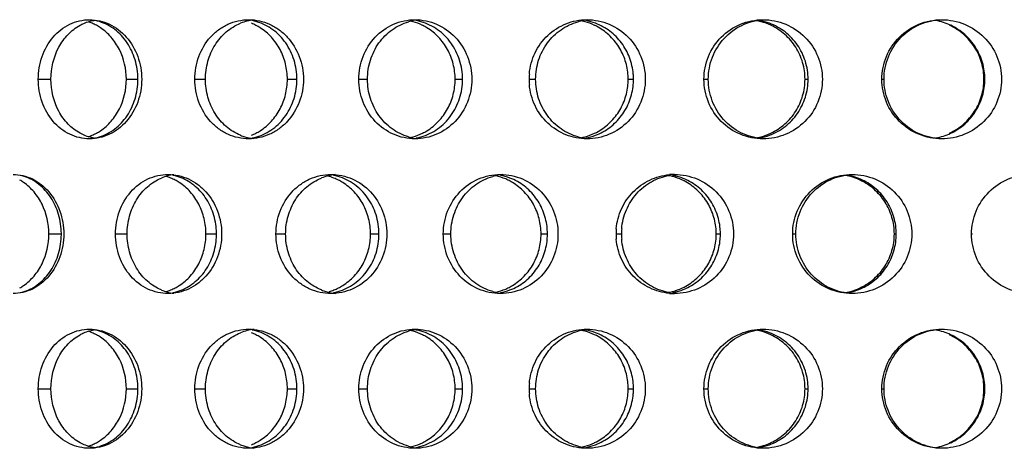
# Model space of a CAD drawing. Units: millimetres. Extents: x 5 to 436, y -715 to 527.
# Drawn here: x 177 to 218, y 244 to 262 of the extents above; entities that cross this region are included whole.
import ezdxf

# ---------------------------------------------------------------- set-up
doc = ezdxf.new("R2010")
doc.units = ezdxf.units.MM
doc.header["$LTSCALE"] = 16.335
doc.layers.get('0').update_dxf_attribs({"linetype": 'CONTINUOUS'})

msp = doc.modelspace()

# ---------------------------------------------------------------- linework, layer by layer
at = {"color": 9, "linetype": 'Continuous'}
for p, q in [((177.907, 259.49), (178.438, 259.49)), ((181.607, 259.49), (182.092, 259.49)), ((184.482, 259.49), (184.93, 259.49)), ((188.371, 259.49), (188.771, 259.49)), ((191.375, 259.49), (191.738, 259.49)), ((195.419, 259.49), (195.731, 259.49)), ((198.527, 259.49), (198.8, 259.49)), ((202.689, 259.49), (202.911, 259.49)), ((205.873, 259.49), (206.055, 259.49)), ((210.117, 259.49), (210.246, 259.49)), ((213.348, 259.49), (213.436, 259.49)), ((217.636, 259.49), (217.671, 259.49)), ((178.352, 252.995), (178.877, 252.995)), ((181.151, 252.995), (181.641, 252.995)), ((184.95, 252.995), (185.393, 252.995)), ((187.892, 252.995), (188.298, 252.995)), ((191.863, 252.995), (192.22, 252.995)), ((194.923, 252.995), (195.241, 252.995)), ((199.03, 252.995), (199.298, 252.995)), ((202.18, 252.995), (202.407, 252.995)), ((206.388, 252.995), (206.563, 252.995)), ((209.599, 252.995), (209.734, 252.995)), ((213.87, 252.995), (213.951, 252.995)), ((217.114, 252.995), (217.155, 252.995)), ((177.907, 246.499), (178.438, 246.499)), ((181.607, 246.499), (182.092, 246.499)), ((184.482, 246.499), (184.93, 246.499)), ((188.371, 246.499), (188.771, 246.499)), ((191.375, 246.499), (191.738, 246.499)), ((195.419, 246.499), (195.731, 246.499)), ((198.527, 246.499), (198.8, 246.499)), ((202.689, 246.499), (202.911, 246.499)), ((205.873, 246.499), (206.055, 246.499)), ((210.117, 246.499), (210.246, 246.499)), ((213.348, 246.499), (213.436, 246.499)), ((217.636, 246.499), (217.671, 246.499))]:
    msp.add_line(p, q, dxfattribs=at)
at = {"color": 7, "linetype": 'Continuous'}
for centre, radius, start, end in [((179.403, 260.008), 1.984, 67.2714, 72.5113), ((179.387, 259.971), 2.025, 61.6877, 67.2603), ((187.174, 259.928), 2.062, 95.5808, 111.9636), ((186.057, 259.82), 2.173, 62.8448, 68.2518), ((186.5, 259.91), 2.08, 73.5559, 78.9581), ((194.071, 259.777), 2.213, 95.3429, 105.885), ((193.033, 259.703), 2.288, 74.2281, 76.7539), ((193.03, 259.692), 2.299, 63.7325, 74.2116), ((193.376, 259.758), 2.232, 74.1491, 79.3721), ((201.204, 259.651), 2.339, 95.1883, 105.446), ((200.239, 259.582), 2.408, 74.6514, 78.3425), ((200.24, 259.586), 2.404, 64.3735, 74.645), ((200.49, 259.634), 2.356, 69.4562, 79.6608), ((207.623, 259.497), 2.493, 74.9292, 79.7077), ((207.782, 259.554), 2.436, 69.8133, 79.8604), ((207.628, 259.513), 2.477, 64.792, 74.9286), ((215.186, 259.514), 2.476, 64.9217, 79.9556), ((179.345, 259.894), 2.113, 56.3338, 61.6803), ((186.026, 259.76), 2.24, 57.6094, 62.8378), ((193.007, 259.648), 2.349, 58.5837, 63.7166), ((179.234, 259.489), 2.858, 0.005, 4.4316), ((179.234, 259.49), 2.858, 355.5684, 359.995), ((201.096, 259.489), 2.569, 175.107, 179.9939), ((201.096, 259.49), 2.569, 180.0061, 184.893), ((200.155, 259.489), 2.534, 0.0066, 4.9618), ((200.155, 259.49), 2.534, 355.0382, 359.9934), ((200.345, 259.489), 2.566, 0.0065, 4.9388), ((200.345, 259.49), 2.566, 355.0612, 359.9935), ((179.345, 259.086), 2.113, 298.3197, 303.6662), ((186.026, 259.219), 2.24, 297.1622, 302.3906), ((193.007, 259.332), 2.349, 296.2834, 301.4163), ((179.403, 258.971), 1.984, 287.4887, 292.7286), ((179.387, 259.009), 2.025, 292.7397, 298.3123), ((187.177, 259.062), 2.073, 248.0481, 253.5064), ((187.172, 259.045), 2.055, 253.5062, 264.0371), ((186.057, 259.159), 2.173, 291.7482, 297.1552), ((186.5, 259.069), 2.08, 281.0419, 286.4441), ((194.071, 259.205), 2.216, 254.1138, 259.3677), ((193.033, 259.277), 2.288, 283.2461, 285.7719), ((193.03, 259.288), 2.299, 285.7884, 296.2675), ((193.376, 259.221), 2.232, 280.6279, 285.8509), ((201.204, 259.329), 2.34, 254.5511, 259.6663), ((200.239, 259.397), 2.408, 281.6575, 285.3486), ((200.24, 259.394), 2.404, 285.355, 295.6265), ((200.49, 259.346), 2.356, 280.3392, 290.5438), ((207.623, 259.483), 2.493, 280.2923, 285.0708), ((207.782, 259.425), 2.436, 280.1396, 290.1867), ((207.628, 259.467), 2.477, 285.0714, 295.208), ((215.186, 259.465), 2.476, 280.0444, 295.0783), ((176.135, 253.471), 2.044, 55.5695, 60.9827), ((183.833, 253.517), 1.978, 96.9046, 112.4464), ((182.693, 253.428), 2.069, 67.798, 73.7558), ((182.68, 253.398), 2.101, 62.3037, 67.789), ((183.172, 253.501), 1.994, 73.1882, 78.701), ((182.644, 253.33), 2.179, 57.0118, 62.2965), ((190.591, 253.347), 2.148, 95.4791, 111.5163), ((189.515, 253.271), 2.224, 68.6626, 75.8439), ((189.904, 253.335), 2.16, 73.8748, 79.1808), ((189.51, 253.258), 2.239, 63.3164, 68.6541), ((189.483, 253.206), 2.297, 58.1319, 63.3096), ((197.612, 253.215), 2.28, 95.2584, 105.6457), ((196.61, 253.143), 2.352, 74.459, 77.5808), ((196.609, 253.14), 2.356, 64.0821, 74.4481), ((196.905, 253.192), 2.303, 69.208, 79.5225), ((196.591, 253.105), 2.394, 58.9685, 64.0627), ((203.913, 253.04), 2.455, 74.8076, 79.0487), ((204.638, 253.076), 2.419, 90.0064, 95.0936), ((204.118, 253.094), 2.401, 69.6573, 79.773), ((203.916, 253.05), 2.445, 64.6094, 74.8046), ((211.363, 252.981), 2.514, 64.958, 79.9705), ((211.474, 253.034), 2.461, 64.8392, 79.9129), ((175.939, 252.994), 2.938, 0.0047, 4.3113), ((182.604, 252.994), 2.789, 0.0053, 4.542), ((196.701, 252.994), 2.596, 0.0063, 4.8808), ((204.718, 252.994), 2.538, 175.047, 179.9937), ((204.977, 252.994), 2.57, 175.0699, 179.9938), ((203.878, 252.994), 2.51, 0.0068, 5.009), ((204.021, 252.994), 2.542, 0.0067, 4.9858), ((175.939, 252.995), 2.938, 355.6887, 359.9953), ((182.604, 252.995), 2.789, 355.458, 359.9947), ((196.701, 252.995), 2.596, 355.1192, 359.9937), ((204.718, 252.995), 2.538, 180.0063, 184.953), ((204.977, 252.995), 2.57, 180.0062, 184.9301), ((203.878, 252.995), 2.51, 354.991, 359.9932), ((204.021, 252.995), 2.542, 355.0142, 359.9933), ((176.135, 252.518), 2.044, 299.0173, 304.4305), ((182.68, 252.591), 2.101, 292.211, 297.6963), ((182.644, 252.66), 2.179, 297.7035, 302.9882), ((189.51, 252.731), 2.239, 291.3459, 296.6836), ((189.483, 252.783), 2.297, 296.6904, 301.8681), ((196.609, 252.849), 2.356, 285.5519, 295.9179), ((196.591, 252.884), 2.394, 295.9373, 301.0315), ((203.916, 252.939), 2.445, 285.1954, 295.3906), ((211.363, 253.008), 2.514, 280.0295, 295.042), ((211.474, 252.955), 2.461, 280.0871, 295.1608), ((183.833, 252.472), 1.978, 247.5536, 263.0954), ((182.693, 252.561), 2.069, 286.2442, 292.202), ((183.172, 252.488), 1.994, 281.299, 286.8118), ((190.591, 252.643), 2.149, 248.4662, 253.8324), ((190.588, 252.632), 2.137, 253.8335, 264.8326), ((189.515, 252.719), 2.225, 286.0465, 291.3373), ((189.904, 252.654), 2.16, 280.8192, 286.1252), ((197.612, 252.776), 2.282, 254.3521, 259.5306), ((196.61, 252.846), 2.352, 282.4192, 285.541), ((196.905, 252.797), 2.303, 280.4775, 290.792), ((203.913, 252.949), 2.455, 280.9513, 285.1924), ((204.638, 252.913), 2.419, 264.9064, 269.9936), ((204.118, 252.895), 2.401, 280.227, 290.3427), ((179.403, 247.018), 1.984, 67.2714, 72.5113), ((179.387, 246.98), 2.025, 61.6877, 67.2603), ((179.345, 246.903), 2.113, 56.3338, 61.6803), ((187.174, 246.937), 2.062, 95.5808, 111.9636), ((186.057, 246.83), 2.173, 62.8448, 68.2518), ((186.5, 246.92), 2.08, 73.5559, 78.9581), ((186.026, 246.77), 2.24, 57.6094, 62.8378), ((194.071, 246.787), 2.213, 95.3429, 105.885), ((193.033, 246.712), 2.288, 74.2281, 76.7539), ((193.03, 246.701), 2.299, 63.7325, 74.2116), ((193.376, 246.768), 2.232, 74.1491, 79.3721), ((193.007, 246.657), 2.349, 58.5837, 63.7166), ((201.204, 246.661), 2.339, 95.1883, 105.446), ((200.239, 246.592), 2.408, 74.6514, 78.3425), ((200.24, 246.595), 2.404, 64.3735, 74.645), ((200.49, 246.644), 2.356, 69.4562, 79.6608), ((207.623, 246.507), 2.493, 74.9292, 79.7077), ((207.782, 246.564), 2.436, 69.8133, 79.8604), ((207.628, 246.522), 2.477, 64.792, 74.9286), ((215.186, 246.524), 2.476, 64.9217, 79.9556), ((179.234, 246.499), 2.858, 0.005, 4.4316), ((201.096, 246.499), 2.569, 175.107, 179.9939), ((200.155, 246.499), 2.534, 0.0066, 4.9618), ((200.345, 246.499), 2.566, 0.0065, 4.9388), ((179.234, 246.5), 2.858, 355.5684, 359.995), ((201.096, 246.5), 2.569, 180.0061, 184.893), ((200.155, 246.5), 2.534, 355.0382, 359.9934), ((200.345, 246.5), 2.566, 355.0612, 359.9935), ((179.403, 245.981), 1.984, 287.4887, 292.7286), ((179.387, 246.018), 2.025, 292.7397, 298.3123), ((179.345, 246.095), 2.113, 298.3197, 303.6662), ((187.177, 246.072), 2.073, 248.0481, 253.5064), ((187.172, 246.054), 2.055, 253.5062, 264.0371), ((186.057, 246.169), 2.173, 291.7482, 297.1552), ((186.5, 246.079), 2.08, 281.0419, 286.4441), ((186.026, 246.229), 2.24, 297.1622, 302.3906), ((194.071, 246.215), 2.216, 254.1138, 259.3677), ((193.033, 246.286), 2.288, 283.2461, 285.7719), ((193.03, 246.297), 2.299, 285.7884, 296.2675), ((193.376, 246.231), 2.232, 280.6279, 285.8509), ((193.007, 246.341), 2.349, 296.2834, 301.4163), ((201.204, 246.339), 2.34, 254.5511, 259.6663), ((200.239, 246.407), 2.408, 281.6575, 285.3486), ((200.24, 246.403), 2.404, 285.355, 295.6265), ((200.49, 246.355), 2.356, 280.3392, 290.5438), ((207.623, 246.492), 2.493, 280.2923, 285.0708), ((207.782, 246.435), 2.436, 280.1396, 290.1867), ((207.628, 246.476), 2.477, 285.0714, 295.208), ((215.186, 246.475), 2.476, 280.0444, 295.0783)]:
    msp.add_arc(centre, radius, start, end, dxfattribs=at)
for points, knots in [([(177.907, 259.49), (177.907, 259.813), (178.013, 260.454), (178.476, 261.282), (179.191, 261.853), (179.776, 261.99), (180.06, 261.99)], [0, 0, 0, 0, 0.26673, 0.523532, 0.766355, 1, 1, 1, 1]), ([(179.663, 261.757), (179.714, 261.784), (179.919, 261.885), (180.144, 261.949), (180.313, 261.972)], [0, 0, 0, 0, 0.253075, 1, 1, 1, 1]), ([(180.06, 261.99), (180.345, 261.99), (180.935, 261.851), (181.661, 261.284), (182.141, 260.457), (182.252, 259.814), (182.252, 259.49)], [0, 0, 0, 0, 0.233609, 0.477829, 0.734815, 1, 1, 1, 1]), ([(182.084, 259.71), (182.063, 259.979), (181.947, 260.505), (181.561, 261.196), (181.002, 261.713), (180.541, 261.904), (180.308, 261.952)], [0, 0, 0, 0, 0.264829, 0.521557, 0.766427, 1, 1, 1, 1]), ([(184.482, 259.49), (184.482, 259.814), (184.594, 260.459), (185.01, 261.159), (185.473, 261.579), (185.994, 261.889), (186.45, 261.99), (186.747, 261.99)], [0, 0, 0, 0, 0.260717, 0.514729, 0.638829, 0.76085, 1, 1, 1, 1]), ([(184.93, 259.49), (184.93, 259.743), (184.999, 260.248), (185.299, 260.938), (185.773, 261.498), (186.186, 261.753), (186.402, 261.84)], [0, 0, 0, 0, 0.259323, 0.513878, 0.760751, 1, 1, 1, 1]), ([(186.747, 261.99), (187.046, 261.99), (187.504, 261.888), (188.031, 261.579), (188.502, 261.16), (188.928, 260.462), (189.046, 259.814), (189.046, 259.49)], [0, 0, 0, 0, 0.239071, 0.361647, 0.486309, 0.740522, 1, 1, 1, 1]), ([(188.771, 259.49), (188.771, 259.761), (188.691, 260.302), (188.339, 261.03), (187.794, 261.599), (187.329, 261.835), (187.089, 261.905)], [0, 0, 0, 0, 0.259194, 0.513886, 0.760979, 1, 1, 1, 1]), ([(191.375, 259.49), (191.375, 259.814), (191.495, 260.464), (192.012, 261.295), (192.797, 261.858), (193.425, 261.99), (193.733, 261.99)], [0, 0, 0, 0, 0.256535, 0.508984, 0.756043, 1, 1, 1, 1]), ([(191.738, 259.49), (191.738, 259.761), (191.82, 260.304), (192.18, 261.033), (192.741, 261.603), (193.218, 261.835), (193.465, 261.905)], [0, 0, 0, 0, 0.256608, 0.509651, 0.757238, 1, 1, 1, 1]), ([(193.733, 261.99), (194.043, 261.99), (194.675, 261.857), (195.467, 261.296), (195.995, 260.467), (196.118, 259.814), (196.118, 259.49)], [0, 0, 0, 0, 0.243853, 0.491803, 0.744428, 1, 1, 1, 1]), ([(195.731, 259.49), (195.731, 259.761), (195.647, 260.305), (195.281, 261.034), (194.713, 261.602), (194.233, 261.835), (193.985, 261.905)], [0, 0, 0, 0, 0.255806, 0.508775, 0.756951, 1, 1, 1, 1]), ([(198.536, 259.709), (198.562, 260.014), (198.725, 260.619), (199.272, 261.373), (200.05, 261.873), (200.657, 261.99), (200.957, 261.99)], [0, 0, 0, 0, 0.253068, 0.503986, 0.752538, 1, 1, 1, 1]), ([(198.8, 259.49), (198.8, 259.761), (198.886, 260.306), (199.258, 261.036), (199.838, 261.605), (200.327, 261.835), (200.581, 261.905)], [0, 0, 0, 0, 0.25385, 0.505579, 0.754137, 1, 1, 1, 1]), ([(200.957, 261.99), (201.275, 261.99), (201.921, 261.858), (202.735, 261.3), (203.279, 260.47), (203.407, 259.815), (203.407, 259.49)], [0, 0, 0, 0, 0.247166, 0.496326, 0.747549, 1, 1, 1, 1]), ([(202.901, 259.71), (202.881, 259.945), (202.776, 260.409), (202.436, 261.032), (201.941, 261.533), (201.531, 261.76), (201.317, 261.84)], [0, 0, 0, 0, 0.252963, 0.504396, 0.753477, 1, 1, 1, 1]), ([(205.873, 259.49), (205.873, 259.815), (206.001, 260.471), (206.552, 261.302), (207.377, 261.86), (208.03, 261.99), (208.354, 261.99)], [0, 0, 0, 0, 0.25082, 0.501013, 0.750558, 1, 1, 1, 1]), ([(206.055, 259.49), (206.055, 259.802), (206.171, 260.431), (206.673, 261.241), (207.434, 261.807), (208.047, 261.966), (208.354, 261.985)], [0, 0, 0, 0, 0.252203, 0.50303, 0.752052, 1, 1, 1, 1]), ([(208.354, 261.99), (208.677, 261.99), (209.333, 261.859), (210.161, 261.303), (210.716, 260.472), (210.846, 259.815), (210.846, 259.49)], [0, 0, 0, 0, 0.249377, 0.499315, 0.7496, 1, 1, 1, 1]), ([(210.246, 259.49), (210.246, 259.744), (210.168, 260.254), (209.831, 260.946), (209.305, 261.505), (208.858, 261.754), (208.623, 261.84)], [0, 0, 0, 0, 0.251419, 0.502161, 0.751751, 1, 1, 1, 1]), ([(213.348, 259.49), (213.348, 259.815), (213.479, 260.473), (214.037, 261.304), (214.871, 261.86), (215.531, 261.99), (215.857, 261.99)], [0, 0, 0, 0, 0.249552, 0.499301, 0.74944, 1, 1, 1, 1]), ([(213.436, 259.49), (213.436, 259.81), (213.561, 260.457), (214.096, 261.28), (214.899, 261.84), (215.54, 261.982), (215.857, 261.989)], [0, 0, 0, 0, 0.250993, 0.50135, 0.7509, 1, 1, 1, 1]), ([(215.857, 261.99), (216.184, 261.99), (216.844, 261.86), (217.68, 261.304), (218.24, 260.473), (218.371, 259.815), (218.371, 259.49)], [0, 0, 0, 0, 0.250534, 0.50082, 0.750606, 1, 1, 1, 1]), ([(178.438, 259.49), (178.438, 259.951), (178.603, 260.652), (179.129, 261.385), (179.477, 261.655), (179.663, 261.757)], [0, 0, 0, 0, 0.516154, 0.763447, 1, 1, 1, 1]), ([(181.607, 259.49), (181.607, 259.917), (181.459, 260.566), (180.992, 261.266), (180.683, 261.541), (180.516, 261.652)], [0, 0, 0, 0, 0.511504, 0.760107, 1, 1, 1, 1]), ([(188.371, 259.49), (188.371, 259.707), (188.319, 260.14), (188.089, 260.746), (187.723, 261.269), (187.4, 261.542), (187.226, 261.652)], [0, 0, 0, 0, 0.25561, 0.50866, 0.75718, 1, 1, 1, 1]), ([(195.419, 259.49), (195.419, 259.707), (195.365, 260.141), (195.125, 260.749), (194.745, 261.272), (194.411, 261.542), (194.231, 261.652)], [0, 0, 0, 0, 0.253233, 0.504988, 0.754152, 1, 1, 1, 1]), ([(202.68, 259.709), (202.661, 259.925), (202.568, 260.353), (202.271, 260.937), (201.836, 261.423), (201.473, 261.661), (201.28, 261.754)], [0, 0, 0, 0, 0.251671, 0.502507, 0.75203, 1, 1, 1, 1]), ([(210.117, 259.49), (210.117, 259.725), (210.05, 260.198), (209.756, 260.849), (209.293, 261.392), (208.895, 261.654), (208.683, 261.754)], [0, 0, 0, 0, 0.250288, 0.500449, 0.750403, 1, 1, 1, 1]), ([(217.636, 259.49), (217.636, 259.725), (217.569, 260.198), (217.272, 260.849), (216.805, 261.393), (216.403, 261.654), (216.189, 261.754)], [0, 0, 0, 0, 0.24961, 0.499395, 0.749528, 1, 1, 1, 1]), ([(217.671, 259.49), (217.671, 259.725), (217.604, 260.199), (217.31, 260.851), (216.847, 261.395), (216.448, 261.657), (216.236, 261.757)], [0, 0, 0, 0, 0.250581, 0.500864, 0.750699, 1, 1, 1, 1]), ([(180.06, 256.99), (179.776, 256.99), (179.191, 257.126), (178.476, 257.697), (178.013, 258.526), (177.907, 259.166), (177.907, 259.49)], [0, 0, 0, 0, 0.233645, 0.476468, 0.73327, 1, 1, 1, 1]), ([(179.663, 257.223), (179.477, 257.324), (179.129, 257.595), (178.603, 258.328), (178.438, 259.028), (178.438, 259.49)], [0, 0, 0, 0, 0.236553, 0.483846, 1, 1, 1, 1]), ([(182.252, 259.49), (182.252, 259.166), (182.141, 258.523), (181.661, 257.695), (180.935, 257.128), (180.345, 256.99), (180.06, 256.99)], [0, 0, 0, 0, 0.265185, 0.522171, 0.766391, 1, 1, 1, 1]), ([(180.516, 257.327), (180.683, 257.438), (180.992, 257.714), (181.459, 258.414), (181.607, 259.063), (181.607, 259.49)], [0, 0, 0, 0, 0.239893, 0.488496, 1, 1, 1, 1]), ([(186.747, 256.99), (186.45, 256.99), (185.994, 257.09), (185.473, 257.4), (185.01, 257.821), (184.594, 258.521), (184.482, 259.166), (184.482, 259.49)], [0, 0, 0, 0, 0.23915, 0.361171, 0.485271, 0.739283, 1, 1, 1, 1]), ([(186.402, 257.139), (186.186, 257.226), (185.773, 257.481), (185.299, 258.042), (184.999, 258.732), (184.93, 259.236), (184.93, 259.49)], [0, 0, 0, 0, 0.239249, 0.486122, 0.740677, 1, 1, 1, 1]), ([(189.046, 259.49), (189.046, 259.165), (188.928, 258.518), (188.502, 257.82), (188.031, 257.4), (187.504, 257.091), (187.046, 256.99), (186.747, 256.99)], [0, 0, 0, 0, 0.259478, 0.513691, 0.638353, 0.760929, 1, 1, 1, 1]), ([(187.089, 257.074), (187.329, 257.145), (187.794, 257.38), (188.339, 257.949), (188.691, 258.677), (188.771, 259.219), (188.771, 259.49)], [0, 0, 0, 0, 0.239021, 0.486114, 0.740806, 1, 1, 1, 1]), ([(187.226, 257.327), (187.4, 257.438), (187.723, 257.71), (188.089, 258.233), (188.319, 258.84), (188.371, 259.273), (188.371, 259.49)], [0, 0, 0, 0, 0.24282, 0.49134, 0.74439, 1, 1, 1, 1]), ([(193.733, 256.99), (193.425, 256.99), (192.797, 257.122), (192.012, 257.684), (191.495, 258.515), (191.375, 259.165), (191.375, 259.49)], [0, 0, 0, 0, 0.243957, 0.491016, 0.743465, 1, 1, 1, 1]), ([(193.465, 257.074), (193.218, 257.144), (192.741, 257.377), (192.18, 257.946), (191.82, 258.676), (191.738, 259.218), (191.738, 259.49)], [0, 0, 0, 0, 0.242762, 0.490349, 0.743392, 1, 1, 1, 1]), ([(196.118, 259.49), (196.118, 259.165), (195.995, 258.513), (195.467, 257.683), (194.675, 257.123), (194.043, 256.99), (193.733, 256.99)], [0, 0, 0, 0, 0.255572, 0.508197, 0.756147, 1, 1, 1, 1]), ([(193.985, 257.074), (194.233, 257.144), (194.713, 257.377), (195.281, 257.945), (195.647, 258.675), (195.731, 259.218), (195.731, 259.49)], [0, 0, 0, 0, 0.243049, 0.491225, 0.744194, 1, 1, 1, 1]), ([(194.231, 257.327), (194.411, 257.437), (194.745, 257.708), (195.125, 258.231), (195.365, 258.838), (195.419, 259.273), (195.419, 259.49)], [0, 0, 0, 0, 0.245848, 0.495012, 0.746767, 1, 1, 1, 1]), ([(200.581, 257.074), (200.327, 257.144), (199.838, 257.375), (199.258, 257.943), (198.886, 258.674), (198.8, 259.218), (198.8, 259.49)], [0, 0, 0, 0, 0.245863, 0.494421, 0.74615, 1, 1, 1, 1]), ([(203.407, 259.49), (203.407, 259.165), (203.279, 258.51), (202.735, 257.679), (201.921, 257.121), (201.275, 256.99), (200.957, 256.99)], [0, 0, 0, 0, 0.252451, 0.503674, 0.752834, 1, 1, 1, 1]), ([(208.354, 256.99), (208.03, 256.99), (207.377, 257.12), (206.552, 257.677), (206.001, 258.508), (205.873, 259.165), (205.873, 259.49)], [0, 0, 0, 0, 0.249442, 0.498987, 0.74918, 1, 1, 1, 1]), ([(208.292, 256.999), (207.991, 257.026), (207.392, 257.196), (206.653, 257.764), (206.167, 258.564), (206.055, 259.183), (206.055, 259.49)], [0, 0, 0, 0, 0.247938, 0.496991, 0.747825, 1, 1, 1, 1]), ([(210.846, 259.49), (210.846, 259.165), (210.716, 258.507), (210.161, 257.677), (209.333, 257.12), (208.677, 256.99), (208.354, 256.99)], [0, 0, 0, 0, 0.2504, 0.500685, 0.750623, 1, 1, 1, 1]), ([(208.623, 257.139), (208.858, 257.226), (209.305, 257.475), (209.831, 258.033), (210.168, 258.726), (210.246, 259.236), (210.246, 259.49)], [0, 0, 0, 0, 0.248249, 0.497839, 0.748581, 1, 1, 1, 1]), ([(208.683, 257.226), (208.895, 257.326), (209.293, 257.588), (209.756, 258.131), (210.05, 258.782), (210.117, 259.255), (210.117, 259.49)], [0, 0, 0, 0, 0.249597, 0.499551, 0.749712, 1, 1, 1, 1]), ([(215.857, 256.99), (215.531, 256.99), (214.871, 257.12), (214.037, 257.676), (213.479, 258.507), (213.348, 259.165), (213.348, 259.49)], [0, 0, 0, 0, 0.25056, 0.500699, 0.750448, 1, 1, 1, 1]), ([(215.7, 256.999), (215.396, 257.026), (214.792, 257.195), (214.044, 257.762), (213.551, 258.562), (213.436, 259.182), (213.436, 259.49)], [0, 0, 0, 0, 0.249086, 0.498669, 0.749037, 1, 1, 1, 1]), ([(218.371, 259.49), (218.371, 259.165), (218.24, 258.506), (217.68, 257.675), (216.844, 257.12), (216.184, 256.99), (215.857, 256.99)], [0, 0, 0, 0, 0.249394, 0.49918, 0.749466, 1, 1, 1, 1]), ([(216.189, 257.226), (216.403, 257.326), (216.805, 257.587), (217.272, 258.13), (217.569, 258.781), (217.636, 259.255), (217.636, 259.49)], [0, 0, 0, 0, 0.250472, 0.500605, 0.75039, 1, 1, 1, 1]), ([(216.236, 257.223), (216.448, 257.323), (216.847, 257.584), (217.31, 258.128), (217.604, 258.78), (217.671, 259.254), (217.671, 259.49)], [0, 0, 0, 0, 0.249301, 0.499136, 0.749419, 1, 1, 1, 1]), ([(180.308, 257.027), (180.541, 257.075), (181.002, 257.267), (181.561, 257.784), (181.947, 258.474), (182.063, 259.001), (182.084, 259.269)], [0, 0, 0, 0, 0.233573, 0.478443, 0.735171, 1, 1, 1, 1]), ([(200.957, 256.99), (200.657, 256.99), (200.05, 257.106), (199.272, 257.607), (198.725, 258.361), (198.562, 258.965), (198.536, 259.271)], [0, 0, 0, 0, 0.247462, 0.496014, 0.746932, 1, 1, 1, 1]), ([(201.28, 257.226), (201.473, 257.318), (201.836, 257.556), (202.271, 258.043), (202.568, 258.626), (202.661, 259.055), (202.68, 259.271)], [0, 0, 0, 0, 0.24797, 0.497493, 0.748329, 1, 1, 1, 1]), ([(201.317, 257.139), (201.531, 257.22), (201.941, 257.447), (202.436, 257.947), (202.776, 258.57), (202.881, 259.035), (202.901, 259.269)], [0, 0, 0, 0, 0.246523, 0.495604, 0.747037, 1, 1, 1, 1]), ([(180.313, 257.007), (180.257, 257.015), (180.031, 257.057), (179.814, 257.14), (179.663, 257.223)], [0, 0, 0, 0, 0.248461, 1, 1, 1, 1]), ([(176.847, 255.495), (177.124, 255.495), (177.702, 255.354), (178.407, 254.785), (178.871, 253.959), (178.978, 253.318), (178.978, 252.995)], [0, 0, 0, 0, 0.230213, 0.47323, 0.731673, 1, 1, 1, 1]), ([(178.869, 253.215), (178.849, 253.483), (178.737, 254.008), (178.362, 254.698), (177.82, 255.215), (177.37, 255.409), (177.143, 255.457)], [0, 0, 0, 0, 0.267564, 0.525554, 0.769487, 1, 1, 1, 1]), ([(181.151, 252.995), (181.151, 253.318), (181.26, 253.961), (181.739, 254.791), (182.474, 255.359), (183.071, 255.495), (183.362, 255.495)], [0, 0, 0, 0, 0.26374, 0.519233, 0.763279, 1, 1, 1, 1]), ([(181.641, 252.995), (181.641, 253.248), (181.708, 253.751), (182, 254.441), (182.461, 255.002), (182.865, 255.258), (183.078, 255.345)], [0, 0, 0, 0, 0.261236, 0.516775, 0.763048, 1, 1, 1, 1]), ([(183.362, 255.495), (183.654, 255.495), (184.104, 255.392), (184.618, 255.083), (185.079, 254.663), (185.496, 253.964), (185.61, 253.319), (185.61, 252.995)], [0, 0, 0, 0, 0.236359, 0.358178, 0.482618, 0.737983, 1, 1, 1, 1]), ([(185.384, 253.215), (185.364, 253.466), (185.257, 253.961), (184.905, 254.618), (184.393, 255.13), (183.968, 255.344), (183.748, 255.41)], [0, 0, 0, 0, 0.261286, 0.516557, 0.762848, 1, 1, 1, 1]), ([(187.892, 252.995), (187.892, 253.319), (188.008, 253.966), (188.434, 254.665), (188.906, 255.085), (189.439, 255.394), (189.903, 255.495), (190.207, 255.495)], [0, 0, 0, 0, 0.258324, 0.511329, 0.635686, 0.758443, 1, 1, 1, 1]), ([(188.298, 252.995), (188.298, 253.248), (188.369, 253.754), (188.676, 254.444), (189.162, 255.005), (189.582, 255.258), (189.803, 255.345)], [0, 0, 0, 0, 0.257595, 0.511272, 0.758695, 1, 1, 1, 1]), ([(190.207, 255.495), (190.511, 255.495), (191.134, 255.36), (191.912, 254.799), (192.43, 253.969), (192.551, 253.319), (192.551, 252.995)], [0, 0, 0, 0, 0.241763, 0.488944, 0.742455, 1, 1, 1, 1]), ([(192.22, 252.995), (192.22, 253.266), (192.137, 253.808), (191.778, 254.537), (191.221, 255.106), (190.748, 255.34), (190.504, 255.41)], [0, 0, 0, 0, 0.257394, 0.511168, 0.758835, 1, 1, 1, 1]), ([(194.923, 252.995), (194.923, 253.319), (195.045, 253.971), (195.573, 254.802), (196.37, 255.363), (197.006, 255.495), (197.32, 255.495)], [0, 0, 0, 0, 0.2547, 0.506404, 0.754248, 1, 1, 1, 1]), ([(195.241, 252.995), (195.241, 253.266), (195.325, 253.81), (195.692, 254.54), (196.263, 255.109), (196.746, 255.34), (196.997, 255.41)], [0, 0, 0, 0, 0.255123, 0.507454, 0.755561, 1, 1, 1, 1]), ([(197.32, 255.495), (197.634, 255.495), (198.273, 255.362), (199.077, 254.803), (199.614, 253.973), (199.739, 253.319), (199.739, 252.995)], [0, 0, 0, 0, 0.245651, 0.49426, 0.746125, 1, 1, 1, 1]), ([(199.288, 253.215), (199.268, 253.449), (199.165, 253.913), (198.829, 254.536), (198.341, 255.037), (197.935, 255.265), (197.723, 255.345)], [0, 0, 0, 0, 0.254021, 0.505954, 0.754702, 1, 1, 1, 1]), ([(202.189, 253.213), (202.214, 253.501), (202.363, 254.072), (202.861, 254.797), (203.574, 255.307), (204.139, 255.46), (204.423, 255.485)], [0, 0, 0, 0, 0.251736, 0.502269, 0.751463, 1, 1, 1, 1]), ([(202.417, 253.215), (202.44, 253.485), (202.572, 254.02), (203.01, 254.713), (203.643, 255.226), (204.154, 255.41), (204.414, 255.457)], [0, 0, 0, 0, 0.252937, 0.504043, 0.752844, 1, 1, 1, 1]), ([(204.638, 255.495), (204.959, 255.495), (205.61, 255.364), (206.432, 254.806), (206.983, 253.976), (207.112, 253.32), (207.112, 252.995)], [0, 0, 0, 0, 0.248406, 0.498008, 0.748706, 1, 1, 1, 1]), ([(206.553, 253.215), (206.533, 253.45), (206.427, 253.915), (206.083, 254.538), (205.583, 255.038), (205.169, 255.265), (204.953, 255.345)], [0, 0, 0, 0, 0.252097, 0.503119, 0.752472, 1, 1, 1, 1]), ([(206.378, 253.213), (206.359, 253.43), (206.265, 253.859), (205.964, 254.442), (205.526, 254.929), (205.158, 255.166), (204.964, 255.258)], [0, 0, 0, 0, 0.250896, 0.501357, 0.751113, 1, 1, 1, 1]), ([(209.599, 252.995), (209.599, 253.32), (209.728, 253.977), (210.283, 254.808), (211.114, 255.365), (211.771, 255.495), (212.096, 255.495)], [0, 0, 0, 0, 0.250056, 0.499973, 0.749868, 1, 1, 1, 1]), ([(209.734, 252.995), (209.734, 253.311), (209.854, 253.949), (210.373, 254.765), (211.156, 255.329), (211.784, 255.479), (212.096, 255.492)], [0, 0, 0, 0, 0.251479, 0.502014, 0.751343, 1, 1, 1, 1]), ([(212.096, 255.495), (212.422, 255.495), (213.08, 255.364), (213.913, 254.808), (214.471, 253.978), (214.602, 253.32), (214.602, 252.995)], [0, 0, 0, 0, 0.250085, 0.500251, 0.750232, 1, 1, 1, 1]), ([(213.87, 252.995), (213.87, 253.23), (213.802, 253.703), (213.506, 254.354), (213.041, 254.897), (212.64, 255.158), (212.427, 255.258)], [0, 0, 0, 0, 0.249863, 0.499792, 0.749862, 1, 1, 1, 1]), ([(213.951, 252.995), (213.951, 253.23), (213.884, 253.704), (213.591, 254.356), (213.13, 254.9), (212.732, 255.162), (212.52, 255.261)], [0, 0, 0, 0, 0.250833, 0.501259, 0.751032, 1, 1, 1, 1]), ([(217.114, 252.995), (217.114, 253.32), (217.245, 253.977), (217.805, 254.808), (218.64, 255.364), (219.3, 255.494), (219.627, 255.494)], [0, 0, 0, 0, 0.249341, 0.499032, 0.749297, 1, 1, 1, 1]), ([(178.352, 252.995), (178.352, 253.421), (178.208, 254.067), (177.755, 254.769), (177.453, 255.045), (177.29, 255.157)], [0, 0, 0, 0, 0.514173, 0.7623, 1, 1, 1, 1]), ([(184.95, 252.995), (184.95, 253.211), (184.899, 253.644), (184.674, 254.25), (184.318, 254.773), (184.001, 255.046), (183.831, 255.157)], [0, 0, 0, 0, 0.257009, 0.510826, 0.75897, 1, 1, 1, 1]), ([(191.863, 252.995), (191.863, 253.211), (191.81, 253.645), (191.575, 254.252), (191.202, 254.775), (190.873, 255.047), (190.696, 255.157)], [0, 0, 0, 0, 0.25435, 0.506713, 0.755573, 1, 1, 1, 1]), ([(199.03, 252.995), (199.03, 253.212), (198.975, 253.647), (198.732, 254.254), (198.346, 254.777), (198.007, 255.047), (197.825, 255.157)], [0, 0, 0, 0, 0.252262, 0.503489, 0.752918, 1, 1, 1, 1]), ([(178.978, 252.995), (178.978, 252.671), (178.871, 252.03), (178.407, 251.204), (177.702, 250.635), (177.124, 250.495), (176.847, 250.495)], [0, 0, 0, 0, 0.268327, 0.52677, 0.769787, 1, 1, 1, 1]), ([(177.143, 250.532), (177.37, 250.58), (177.82, 250.774), (178.362, 251.291), (178.737, 251.981), (178.849, 252.506), (178.869, 252.774)], [0, 0, 0, 0, 0.230513, 0.474446, 0.732436, 1, 1, 1, 1]), ([(177.29, 250.832), (177.453, 250.944), (177.755, 251.22), (178.208, 251.922), (178.352, 252.568), (178.352, 252.995)], [0, 0, 0, 0, 0.2377, 0.485827, 1, 1, 1, 1]), ([(183.362, 250.495), (183.071, 250.495), (182.474, 250.63), (181.739, 251.198), (181.26, 252.028), (181.151, 252.671), (181.151, 252.995)], [0, 0, 0, 0, 0.236721, 0.480767, 0.73626, 1, 1, 1, 1]), ([(183.078, 250.644), (182.865, 250.731), (182.461, 250.988), (182, 251.549), (181.708, 252.238), (181.641, 252.741), (181.641, 252.995)], [0, 0, 0, 0, 0.236952, 0.483225, 0.738764, 1, 1, 1, 1]), ([(185.61, 252.995), (185.61, 252.671), (185.496, 252.025), (185.079, 251.326), (184.618, 250.906), (184.104, 250.597), (183.654, 250.495), (183.362, 250.495)], [0, 0, 0, 0, 0.262017, 0.517382, 0.641822, 0.763641, 1, 1, 1, 1]), ([(183.748, 250.579), (183.968, 250.645), (184.393, 250.859), (184.905, 251.371), (185.257, 252.028), (185.364, 252.523), (185.384, 252.774)], [0, 0, 0, 0, 0.237152, 0.483443, 0.738714, 1, 1, 1, 1]), ([(183.831, 250.832), (184.001, 250.943), (184.318, 251.216), (184.674, 251.739), (184.899, 252.345), (184.95, 252.778), (184.95, 252.995)], [0, 0, 0, 0, 0.24103, 0.489174, 0.742991, 1, 1, 1, 1]), ([(190.207, 250.495), (189.903, 250.495), (189.439, 250.595), (188.906, 250.905), (188.434, 251.324), (188.008, 252.023), (187.892, 252.67), (187.892, 252.995)], [0, 0, 0, 0, 0.241557, 0.364314, 0.488671, 0.741676, 1, 1, 1, 1]), ([(189.803, 250.644), (189.582, 250.731), (189.162, 250.984), (188.676, 251.545), (188.369, 252.235), (188.298, 252.741), (188.298, 252.995)], [0, 0, 0, 0, 0.241305, 0.488728, 0.742405, 1, 1, 1, 1]), ([(192.551, 252.995), (192.551, 252.67), (192.43, 252.02), (191.912, 251.19), (191.134, 250.629), (190.511, 250.495), (190.207, 250.495)], [0, 0, 0, 0, 0.257545, 0.511056, 0.758237, 1, 1, 1, 1]), ([(190.504, 250.579), (190.748, 250.649), (191.221, 250.883), (191.778, 251.452), (192.137, 252.181), (192.22, 252.723), (192.22, 252.995)], [0, 0, 0, 0, 0.241165, 0.488832, 0.742606, 1, 1, 1, 1]), ([(190.696, 250.832), (190.873, 250.942), (191.202, 251.214), (191.575, 251.737), (191.81, 252.344), (191.863, 252.778), (191.863, 252.995)], [0, 0, 0, 0, 0.244427, 0.493287, 0.74565, 1, 1, 1, 1]), ([(197.32, 250.495), (197.006, 250.495), (196.37, 250.626), (195.573, 251.187), (195.045, 252.018), (194.923, 252.67), (194.923, 252.995)], [0, 0, 0, 0, 0.245752, 0.493596, 0.7453, 1, 1, 1, 1]), ([(196.997, 250.579), (196.746, 250.649), (196.263, 250.88), (195.692, 251.45), (195.325, 252.18), (195.241, 252.723), (195.241, 252.995)], [0, 0, 0, 0, 0.244439, 0.492546, 0.744877, 1, 1, 1, 1]), ([(199.739, 252.995), (199.739, 252.67), (199.614, 252.016), (199.077, 251.186), (198.273, 250.627), (197.634, 250.495), (197.32, 250.495)], [0, 0, 0, 0, 0.253875, 0.50574, 0.754349, 1, 1, 1, 1]), ([(197.723, 250.644), (197.935, 250.724), (198.341, 250.952), (198.829, 251.453), (199.165, 252.076), (199.268, 252.54), (199.288, 252.774)], [0, 0, 0, 0, 0.245298, 0.494046, 0.745979, 1, 1, 1, 1]), ([(197.825, 250.832), (198.007, 250.942), (198.346, 251.212), (198.732, 251.735), (198.975, 252.342), (199.03, 252.778), (199.03, 252.995)], [0, 0, 0, 0, 0.247082, 0.496511, 0.747738, 1, 1, 1, 1]), ([(204.423, 250.504), (204.139, 250.529), (203.574, 250.682), (202.861, 251.192), (202.363, 251.917), (202.214, 252.488), (202.189, 252.776)], [0, 0, 0, 0, 0.248537, 0.497731, 0.748264, 1, 1, 1, 1]), ([(204.414, 250.532), (204.154, 250.579), (203.643, 250.763), (203.01, 251.276), (202.572, 251.969), (202.44, 252.504), (202.417, 252.774)], [0, 0, 0, 0, 0.247156, 0.495957, 0.747063, 1, 1, 1, 1]), ([(207.112, 252.995), (207.112, 252.669), (206.983, 252.013), (206.432, 251.183), (205.61, 250.626), (204.959, 250.495), (204.638, 250.495)], [0, 0, 0, 0, 0.251294, 0.501992, 0.751594, 1, 1, 1, 1]), ([(204.953, 250.644), (205.169, 250.724), (205.583, 250.951), (206.083, 251.451), (206.427, 252.074), (206.533, 252.539), (206.553, 252.774)], [0, 0, 0, 0, 0.247528, 0.496881, 0.747903, 1, 1, 1, 1]), ([(204.964, 250.731), (205.158, 250.823), (205.526, 251.06), (205.964, 251.547), (206.265, 252.13), (206.359, 252.56), (206.378, 252.776)], [0, 0, 0, 0, 0.248887, 0.498643, 0.749104, 1, 1, 1, 1]), ([(212.096, 250.495), (211.771, 250.495), (211.114, 250.624), (210.283, 251.181), (209.728, 252.012), (209.599, 252.669), (209.599, 252.995)], [0, 0, 0, 0, 0.250132, 0.500027, 0.749944, 1, 1, 1, 1]), ([(211.987, 250.504), (211.684, 250.531), (211.082, 250.7), (210.338, 251.268), (209.847, 252.068), (209.734, 252.687), (209.734, 252.995)], [0, 0, 0, 0, 0.248641, 0.498006, 0.748553, 1, 1, 1, 1]), ([(214.602, 252.995), (214.602, 252.669), (214.471, 252.012), (213.913, 251.181), (213.08, 250.625), (212.422, 250.495), (212.096, 250.495)], [0, 0, 0, 0, 0.249768, 0.499749, 0.749915, 1, 1, 1, 1]), ([(212.427, 250.731), (212.64, 250.831), (213.041, 251.092), (213.506, 251.635), (213.802, 252.286), (213.87, 252.759), (213.87, 252.995)], [0, 0, 0, 0, 0.250138, 0.500208, 0.750137, 1, 1, 1, 1]), ([(212.52, 250.728), (212.732, 250.827), (213.13, 251.089), (213.591, 251.633), (213.884, 252.285), (213.951, 252.759), (213.951, 252.995)], [0, 0, 0, 0, 0.248968, 0.498741, 0.749167, 1, 1, 1, 1]), ([(219.627, 250.495), (219.3, 250.495), (218.64, 250.625), (217.805, 251.181), (217.245, 252.012), (217.114, 252.669), (217.114, 252.995)], [0, 0, 0, 0, 0.250703, 0.500968, 0.750659, 1, 1, 1, 1]), ([(177.907, 246.499), (177.907, 246.823), (178.013, 247.463), (178.476, 248.292), (179.191, 248.863), (179.776, 248.999), (180.06, 248.999)], [0, 0, 0, 0, 0.26673, 0.523532, 0.766355, 1, 1, 1, 1]), ([(178.438, 246.499), (178.438, 246.961), (178.603, 247.661), (179.129, 248.394), (179.477, 248.665), (179.663, 248.766)], [0, 0, 0, 0, 0.516154, 0.763447, 1, 1, 1, 1]), ([(179.663, 248.766), (179.714, 248.794), (179.919, 248.895), (180.144, 248.959), (180.313, 248.982)], [0, 0, 0, 0, 0.253075, 1, 1, 1, 1]), ([(180.06, 248.999), (180.345, 248.999), (180.935, 248.861), (181.661, 248.294), (182.141, 247.467), (182.252, 246.823), (182.252, 246.499)], [0, 0, 0, 0, 0.233609, 0.477829, 0.734815, 1, 1, 1, 1]), ([(182.084, 246.72), (182.063, 246.989), (181.947, 247.515), (181.561, 248.206), (181.002, 248.722), (180.541, 248.914), (180.308, 248.962)], [0, 0, 0, 0, 0.264829, 0.521557, 0.766427, 1, 1, 1, 1]), ([(181.607, 246.499), (181.607, 246.927), (181.459, 247.575), (180.992, 248.276), (180.683, 248.551), (180.516, 248.662)], [0, 0, 0, 0, 0.511504, 0.760107, 1, 1, 1, 1]), ([(184.482, 246.499), (184.482, 246.823), (184.594, 247.469), (185.01, 248.168), (185.473, 248.589), (185.994, 248.899), (186.45, 248.999), (186.747, 248.999)], [0, 0, 0, 0, 0.260717, 0.514729, 0.638829, 0.76085, 1, 1, 1, 1]), ([(184.93, 246.499), (184.93, 246.753), (184.999, 247.257), (185.299, 247.947), (185.773, 248.508), (186.186, 248.763), (186.402, 248.85)], [0, 0, 0, 0, 0.259323, 0.513878, 0.760751, 1, 1, 1, 1]), ([(186.747, 248.999), (187.046, 248.999), (187.504, 248.898), (188.031, 248.589), (188.502, 248.169), (188.928, 247.471), (189.046, 246.824), (189.046, 246.499)], [0, 0, 0, 0, 0.239071, 0.361647, 0.486309, 0.740522, 1, 1, 1, 1]), ([(188.771, 246.499), (188.771, 246.771), (188.691, 247.312), (188.339, 248.04), (187.794, 248.609), (187.329, 248.844), (187.089, 248.915)], [0, 0, 0, 0, 0.259194, 0.513886, 0.760979, 1, 1, 1, 1]), ([(188.371, 246.499), (188.371, 246.716), (188.319, 247.15), (188.089, 247.756), (187.723, 248.279), (187.4, 248.551), (187.226, 248.662)], [0, 0, 0, 0, 0.25561, 0.50866, 0.75718, 1, 1, 1, 1]), ([(191.375, 246.499), (191.375, 246.824), (191.495, 247.474), (192.012, 248.305), (192.797, 248.867), (193.425, 248.999), (193.733, 248.999)], [0, 0, 0, 0, 0.256535, 0.508984, 0.756043, 1, 1, 1, 1]), ([(191.738, 246.499), (191.738, 246.771), (191.82, 247.313), (192.18, 248.043), (192.741, 248.612), (193.218, 248.845), (193.465, 248.915)], [0, 0, 0, 0, 0.256608, 0.509651, 0.757238, 1, 1, 1, 1]), ([(193.733, 248.999), (194.043, 248.999), (194.675, 248.866), (195.467, 248.306), (195.995, 247.476), (196.118, 246.824), (196.118, 246.499)], [0, 0, 0, 0, 0.243853, 0.491803, 0.744428, 1, 1, 1, 1]), ([(195.731, 246.499), (195.731, 246.771), (195.647, 247.314), (195.281, 248.044), (194.713, 248.612), (194.233, 248.845), (193.985, 248.915)], [0, 0, 0, 0, 0.255806, 0.508775, 0.756951, 1, 1, 1, 1]), ([(195.419, 246.499), (195.419, 246.716), (195.365, 247.151), (195.125, 247.758), (194.745, 248.281), (194.411, 248.552), (194.231, 248.662)], [0, 0, 0, 0, 0.253233, 0.504988, 0.754152, 1, 1, 1, 1]), ([(198.536, 246.718), (198.562, 247.024), (198.725, 247.628), (199.272, 248.382), (200.05, 248.883), (200.657, 248.999), (200.957, 248.999)], [0, 0, 0, 0, 0.253068, 0.503986, 0.752538, 1, 1, 1, 1]), ([(198.8, 246.499), (198.8, 246.771), (198.886, 247.315), (199.258, 248.046), (199.838, 248.614), (200.327, 248.845), (200.581, 248.915)], [0, 0, 0, 0, 0.25385, 0.505579, 0.754137, 1, 1, 1, 1]), ([(200.957, 248.999), (201.275, 248.999), (201.921, 248.868), (202.735, 248.31), (203.279, 247.48), (203.407, 246.824), (203.407, 246.499)], [0, 0, 0, 0, 0.247166, 0.496326, 0.747549, 1, 1, 1, 1]), ([(202.68, 246.718), (202.661, 246.934), (202.568, 247.363), (202.271, 247.947), (201.836, 248.433), (201.473, 248.671), (201.28, 248.763)], [0, 0, 0, 0, 0.251671, 0.502507, 0.75203, 1, 1, 1, 1]), ([(202.901, 246.72), (202.881, 246.954), (202.776, 247.419), (202.436, 248.042), (201.941, 248.543), (201.531, 248.77), (201.317, 248.85)], [0, 0, 0, 0, 0.252963, 0.504396, 0.753477, 1, 1, 1, 1]), ([(205.873, 246.499), (205.873, 246.824), (206.001, 247.481), (206.552, 248.312), (207.377, 248.869), (208.03, 248.999), (208.354, 248.999)], [0, 0, 0, 0, 0.25082, 0.501013, 0.750558, 1, 1, 1, 1]), ([(206.055, 246.499), (206.055, 246.812), (206.171, 247.441), (206.673, 248.25), (207.434, 248.816), (208.047, 248.975), (208.354, 248.995)], [0, 0, 0, 0, 0.252203, 0.50303, 0.752052, 1, 1, 1, 1]), ([(208.354, 248.999), (208.677, 248.999), (209.333, 248.869), (210.161, 248.312), (210.716, 247.482), (210.846, 246.824), (210.846, 246.499)], [0, 0, 0, 0, 0.249377, 0.499315, 0.7496, 1, 1, 1, 1]), ([(210.246, 246.499), (210.246, 246.753), (210.168, 247.263), (209.831, 247.956), (209.305, 248.514), (208.858, 248.764), (208.623, 248.85)], [0, 0, 0, 0, 0.251419, 0.502161, 0.751751, 1, 1, 1, 1]), ([(210.117, 246.499), (210.117, 246.735), (210.05, 247.207), (209.756, 247.858), (209.293, 248.401), (208.895, 248.663), (208.683, 248.763)], [0, 0, 0, 0, 0.250288, 0.500449, 0.750403, 1, 1, 1, 1]), ([(213.348, 246.499), (213.348, 246.825), (213.479, 247.482), (214.037, 248.313), (214.871, 248.87), (215.531, 248.999), (215.857, 248.999)], [0, 0, 0, 0, 0.249552, 0.499301, 0.74944, 1, 1, 1, 1]), ([(213.436, 246.499), (213.436, 246.82), (213.561, 247.466), (214.096, 248.29), (214.899, 248.85), (215.54, 248.991), (215.857, 248.999)], [0, 0, 0, 0, 0.250993, 0.50135, 0.7509, 1, 1, 1, 1]), ([(215.857, 248.999), (216.184, 248.999), (216.844, 248.869), (217.68, 248.314), (218.24, 247.483), (218.371, 246.825), (218.371, 246.499)], [0, 0, 0, 0, 0.250534, 0.50082, 0.750606, 1, 1, 1, 1]), ([(217.636, 246.499), (217.636, 246.735), (217.569, 247.208), (217.272, 247.859), (216.805, 248.402), (216.403, 248.663), (216.189, 248.763)], [0, 0, 0, 0, 0.24961, 0.499395, 0.749528, 1, 1, 1, 1]), ([(217.671, 246.499), (217.671, 246.735), (217.604, 247.209), (217.31, 247.861), (216.847, 248.405), (216.448, 248.667), (216.236, 248.766)], [0, 0, 0, 0, 0.250581, 0.500864, 0.750699, 1, 1, 1, 1]), ([(180.06, 243.999), (179.776, 243.999), (179.191, 244.136), (178.476, 244.707), (178.013, 245.536), (177.907, 246.176), (177.907, 246.499)], [0, 0, 0, 0, 0.233645, 0.476468, 0.73327, 1, 1, 1, 1]), ([(179.663, 244.233), (179.477, 244.334), (179.129, 244.604), (178.603, 245.337), (178.438, 246.038), (178.438, 246.499)], [0, 0, 0, 0, 0.236553, 0.483846, 1, 1, 1, 1]), ([(182.252, 246.499), (182.252, 246.176), (182.141, 245.532), (181.661, 244.705), (180.935, 244.138), (180.345, 243.999), (180.06, 243.999)], [0, 0, 0, 0, 0.265185, 0.522171, 0.766391, 1, 1, 1, 1]), ([(180.308, 244.037), (180.541, 244.085), (181.002, 244.277), (181.561, 244.793), (181.947, 245.484), (182.063, 246.01), (182.084, 246.279)], [0, 0, 0, 0, 0.233573, 0.478443, 0.735171, 1, 1, 1, 1]), ([(180.516, 244.337), (180.683, 244.448), (180.992, 244.723), (181.459, 245.423), (181.607, 246.072), (181.607, 246.499)], [0, 0, 0, 0, 0.239893, 0.488496, 1, 1, 1, 1]), ([(186.747, 243.999), (186.45, 243.999), (185.994, 244.1), (185.473, 244.41), (185.01, 244.83), (184.594, 245.53), (184.482, 246.175), (184.482, 246.499)], [0, 0, 0, 0, 0.23915, 0.361171, 0.485271, 0.739283, 1, 1, 1, 1]), ([(186.402, 244.149), (186.186, 244.236), (185.773, 244.491), (185.299, 245.051), (184.999, 245.741), (184.93, 246.246), (184.93, 246.499)], [0, 0, 0, 0, 0.239249, 0.486122, 0.740677, 1, 1, 1, 1]), ([(189.046, 246.499), (189.046, 246.175), (188.928, 245.527), (188.502, 244.829), (188.031, 244.41), (187.504, 244.101), (187.046, 243.999), (186.747, 243.999)], [0, 0, 0, 0, 0.259478, 0.513691, 0.638353, 0.760929, 1, 1, 1, 1]), ([(187.089, 244.084), (187.329, 244.154), (187.794, 244.39), (188.339, 244.959), (188.691, 245.687), (188.771, 246.228), (188.771, 246.499)], [0, 0, 0, 0, 0.239021, 0.486114, 0.740806, 1, 1, 1, 1]), ([(187.226, 244.337), (187.4, 244.447), (187.723, 244.72), (188.089, 245.243), (188.319, 245.849), (188.371, 246.283), (188.371, 246.499)], [0, 0, 0, 0, 0.24282, 0.49134, 0.74439, 1, 1, 1, 1]), ([(193.733, 243.999), (193.425, 243.999), (192.797, 244.131), (192.012, 244.694), (191.495, 245.525), (191.375, 246.175), (191.375, 246.499)], [0, 0, 0, 0, 0.243957, 0.491016, 0.743465, 1, 1, 1, 1]), ([(193.465, 244.084), (193.218, 244.154), (192.741, 244.386), (192.18, 244.956), (191.82, 245.686), (191.738, 246.228), (191.738, 246.499)], [0, 0, 0, 0, 0.242762, 0.490349, 0.743392, 1, 1, 1, 1]), ([(196.118, 246.499), (196.118, 246.175), (195.995, 245.523), (195.467, 244.693), (194.675, 244.133), (194.043, 243.999), (193.733, 243.999)], [0, 0, 0, 0, 0.255572, 0.508197, 0.756147, 1, 1, 1, 1]), ([(193.985, 244.084), (194.233, 244.154), (194.713, 244.387), (195.281, 244.955), (195.647, 245.684), (195.731, 246.228), (195.731, 246.499)], [0, 0, 0, 0, 0.243049, 0.491225, 0.744194, 1, 1, 1, 1]), ([(194.231, 244.337), (194.411, 244.447), (194.745, 244.717), (195.125, 245.241), (195.365, 245.848), (195.419, 246.282), (195.419, 246.499)], [0, 0, 0, 0, 0.245848, 0.495012, 0.746767, 1, 1, 1, 1]), ([(200.957, 243.999), (200.657, 243.999), (200.05, 244.116), (199.272, 244.616), (198.725, 245.37), (198.562, 245.975), (198.536, 246.28)], [0, 0, 0, 0, 0.247462, 0.496014, 0.746932, 1, 1, 1, 1]), ([(200.581, 244.084), (200.327, 244.154), (199.838, 244.384), (199.258, 244.953), (198.886, 245.683), (198.8, 246.228), (198.8, 246.499)], [0, 0, 0, 0, 0.245863, 0.494421, 0.74615, 1, 1, 1, 1]), ([(203.407, 246.499), (203.407, 246.174), (203.279, 245.519), (202.735, 244.689), (201.921, 244.131), (201.275, 243.999), (200.957, 243.999)], [0, 0, 0, 0, 0.252451, 0.503674, 0.752834, 1, 1, 1, 1]), ([(201.28, 244.236), (201.473, 244.328), (201.836, 244.566), (202.271, 245.052), (202.568, 245.636), (202.661, 246.064), (202.68, 246.28)], [0, 0, 0, 0, 0.24797, 0.497493, 0.748329, 1, 1, 1, 1]), ([(201.317, 244.149), (201.531, 244.229), (201.941, 244.456), (202.436, 244.957), (202.776, 245.58), (202.881, 246.044), (202.901, 246.279)], [0, 0, 0, 0, 0.246523, 0.495604, 0.747037, 1, 1, 1, 1]), ([(208.354, 243.999), (208.03, 243.999), (207.377, 244.129), (206.552, 244.687), (206.001, 245.518), (205.873, 246.174), (205.873, 246.499)], [0, 0, 0, 0, 0.249442, 0.498987, 0.74918, 1, 1, 1, 1]), ([(208.292, 244.009), (207.991, 244.035), (207.392, 244.205), (206.653, 244.773), (206.167, 245.573), (206.055, 246.192), (206.055, 246.499)], [0, 0, 0, 0, 0.247938, 0.496991, 0.747825, 1, 1, 1, 1]), ([(210.846, 246.499), (210.846, 246.174), (210.716, 245.517), (210.161, 244.686), (209.333, 244.13), (208.677, 243.999), (208.354, 243.999)], [0, 0, 0, 0, 0.2504, 0.500685, 0.750623, 1, 1, 1, 1]), ([(208.623, 244.149), (208.858, 244.235), (209.305, 244.484), (209.831, 245.043), (210.168, 245.735), (210.246, 246.246), (210.246, 246.499)], [0, 0, 0, 0, 0.248249, 0.497839, 0.748581, 1, 1, 1, 1]), ([(208.683, 244.236), (208.895, 244.336), (209.293, 244.597), (209.756, 245.14), (210.05, 245.791), (210.117, 246.264), (210.117, 246.499)], [0, 0, 0, 0, 0.249597, 0.499551, 0.749712, 1, 1, 1, 1]), ([(215.857, 243.999), (215.531, 243.999), (214.871, 244.129), (214.037, 244.685), (213.479, 245.516), (213.348, 246.174), (213.348, 246.499)], [0, 0, 0, 0, 0.25056, 0.500699, 0.750448, 1, 1, 1, 1]), ([(215.7, 244.009), (215.396, 244.035), (214.792, 244.205), (214.044, 244.772), (213.551, 245.572), (213.436, 246.192), (213.436, 246.499)], [0, 0, 0, 0, 0.249086, 0.498669, 0.749037, 1, 1, 1, 1]), ([(218.371, 246.499), (218.371, 246.174), (218.24, 245.516), (217.68, 244.685), (216.844, 244.129), (216.184, 243.999), (215.857, 243.999)], [0, 0, 0, 0, 0.249394, 0.49918, 0.749466, 1, 1, 1, 1]), ([(216.189, 244.236), (216.403, 244.335), (216.805, 244.597), (217.272, 245.14), (217.569, 245.791), (217.636, 246.264), (217.636, 246.499)], [0, 0, 0, 0, 0.250472, 0.500605, 0.75039, 1, 1, 1, 1]), ([(216.236, 244.233), (216.448, 244.332), (216.847, 244.594), (217.31, 245.138), (217.604, 245.79), (217.671, 246.264), (217.671, 246.499)], [0, 0, 0, 0, 0.249301, 0.499136, 0.749419, 1, 1, 1, 1]), ([(180.313, 244.017), (180.257, 244.024), (180.031, 244.066), (179.814, 244.15), (179.663, 244.233)], [0, 0, 0, 0, 0.248461, 1, 1, 1, 1])]:
    msp.add_open_spline(points, degree=3, knots=knots, dxfattribs=at)

doc.saveas('drawing.dxf')
